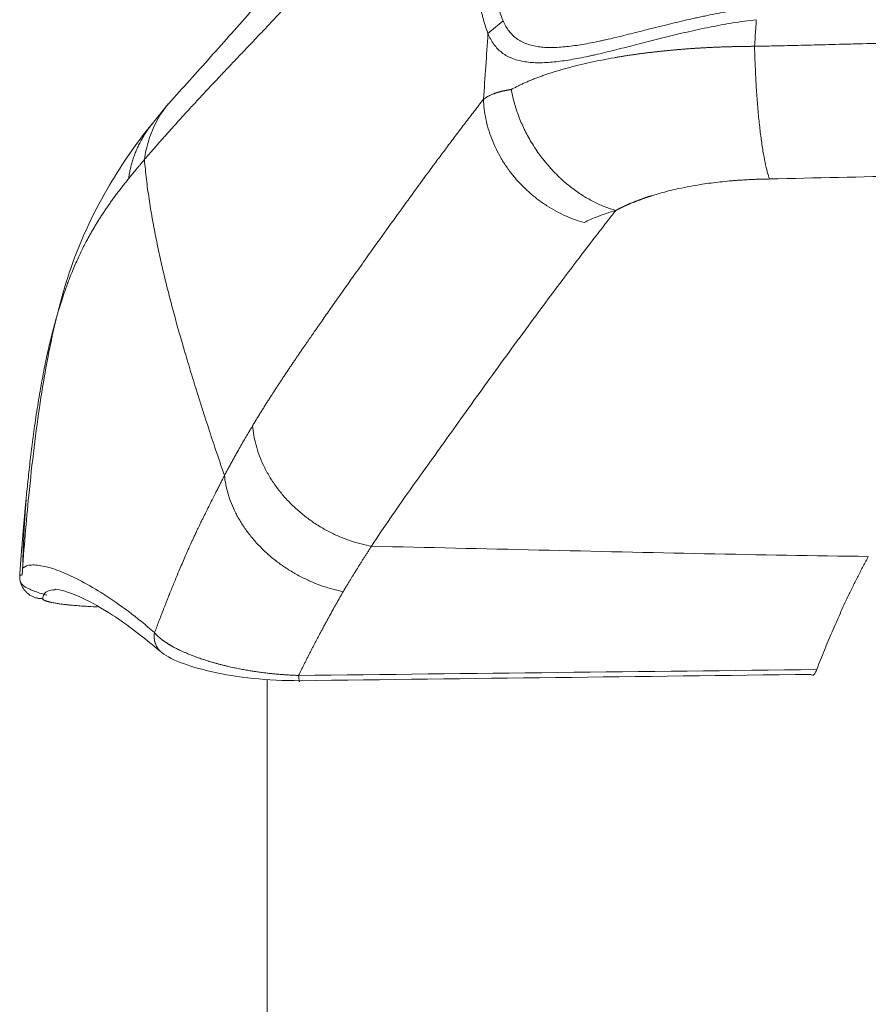
# Model space of a CAD drawing. Units: millimetres. Extents: x -3095 to 8515, y -2095 to 3444.
# Drawn here: x -781 to -754, y -1075 to -1044 of the extents above; entities that cross this region are included whole.
import ezdxf

# ---------------------------------------------------------------- set-up
doc = ezdxf.new("R2010")
doc.units = ezdxf.units.MM
doc.layers.add('1', color=7, linetype='Continuous', true_color=0xffffff)

msp = doc.modelspace()

# ---------------------------------------------------------------- linework, layer by layer
at = {"layer": '1', "color": 7, "linetype": 'Continuous', "lineweight": 18}
for p, q in [((-765.713, -1044.197), (-766.187, -1044.59)), ((-773.083, -1264.358), (-773.083, -1064.73))]:
    msp.add_line(p, q, dxfattribs=at)
for points, degree in [([(-765.128, -1033.873), (-770.759, -1040.83), (-776.229, -1046.859)], 2), ([(-776.163, -1046.779), (-776.732, -1047.491)], 1), ([(-780.596, -1059.092), (-780.695, -1060.361), (-780.71, -1061.388)], 2), ([(-772.061, -1064.769), (-766.743, -1064.703), (-761.425, -1064.638), (-756.108, -1064.572)], 3)]:
    msp.add_open_spline(points, degree=degree, dxfattribs=at)
at = {"layer": '1', "color": 7, "linetype": 'Continuous', "lineweight": 13}
for points, knots in [([(-776.907, -1048.52), (-776.886, -1048.495), (-776.841, -1048.442), (-776.771, -1048.361), (-776.696, -1048.275), (-776.616, -1048.183), (-776.532, -1048.087), (-776.443, -1047.985), (-776.348, -1047.878), (-776.249, -1047.766), (-776.144, -1047.649), (-776.035, -1047.527), (-775.92, -1047.4), (-775.8, -1047.268), (-775.675, -1047.131), (-775.545, -1046.988), (-775.409, -1046.841), (-775.268, -1046.689), (-775.122, -1046.531), (-774.97, -1046.368), (-774.812, -1046.201), (-774.618, -1045.994), (-774.388, -1045.751), (-774.125, -1045.473), (-773.864, -1045.198), (-773.604, -1044.925), (-773.346, -1044.654), (-773.091, -1044.385), (-772.837, -1044.117), (-772.585, -1043.852), (-772.335, -1043.588), (-771.992, -1043.224), (-771.55, -1042.753), (-771.005, -1042.169), (-770.451, -1041.568), (-769.888, -1040.949), (-769.399, -1040.404), (-768.991, -1039.944), (-768.676, -1039.585), (-768.38, -1039.246), (-768.104, -1038.927), (-767.848, -1038.629), (-767.612, -1038.352), (-767.395, -1038.096), (-767.198, -1037.861), (-767.02, -1037.649), (-766.861, -1037.458), (-766.722, -1037.29), (-766.602, -1037.144), (-766.5, -1037.02), (-766.439, -1036.946), (-766.412, -1036.912)], [0, 0, 0, 0, 0.006717, 0.013906, 0.021569, 0.029704, 0.038312, 0.047393, 0.056947, 0.066973, 0.077471, 0.088441, 0.099882, 0.111795, 0.124178, 0.137031, 0.150354, 0.164145, 0.178405, 0.193134, 0.208331, 0.223997, 0.249336, 0.274422, 0.299256, 0.323841, 0.348175, 0.372261, 0.396098, 0.419686, 0.443027, 0.466119, 0.515911, 0.566599, 0.618183, 0.670667, 0.72405, 0.755545, 0.785226, 0.813092, 0.839146, 0.863386, 0.885814, 0.90643, 0.925233, 0.942225, 0.957404, 0.970772, 0.982327, 0.99207, 1, 1, 1, 1]), ([(-766.187, -1044.59), (-766.209, -1044.931), (-766.232, -1045.273), (-766.28, -1045.957), (-766.304, -1046.299), (-766.329, -1046.641)], [0, 0, 0, 0, 0.5, 0.5, 1, 1, 1, 1]), ([(-757.868, -1044.988), (-757.883, -1044.988), (-757.914, -1044.988), (-757.961, -1044.988), (-758.008, -1044.989), (-758.055, -1044.989), (-758.102, -1044.99), (-758.149, -1044.991), (-758.197, -1044.991), (-758.245, -1044.992), (-758.292, -1044.993), (-758.341, -1044.994), (-758.389, -1044.995), (-758.437, -1044.996), (-758.486, -1044.997), (-758.534, -1044.998), (-758.583, -1044.999), (-758.632, -1045), (-758.682, -1045.002), (-758.731, -1045.003), (-758.781, -1045.005), (-758.83, -1045.007), (-758.88, -1045.008), (-758.93, -1045.01), (-758.98, -1045.012), (-759.03, -1045.014), (-759.081, -1045.016), (-759.131, -1045.018), (-759.182, -1045.021), (-759.233, -1045.023), (-759.284, -1045.025), (-759.335, -1045.028), (-759.386, -1045.031), (-759.438, -1045.033), (-759.489, -1045.036), (-759.541, -1045.039), (-759.592, -1045.042), (-759.644, -1045.046), (-759.696, -1045.049), (-759.748, -1045.052), (-759.8, -1045.056), (-759.852, -1045.059), (-759.905, -1045.063), (-759.957, -1045.067), (-760.009, -1045.071), (-760.062, -1045.075), (-760.114, -1045.079), (-760.167, -1045.083), (-760.22, -1045.088), (-760.273, -1045.092), (-760.326, -1045.097), (-760.379, -1045.102), (-760.432, -1045.106), (-760.485, -1045.111), (-760.538, -1045.116), (-760.591, -1045.122), (-760.644, -1045.127), (-760.697, -1045.132), (-760.751, -1045.138), (-760.804, -1045.143), (-760.857, -1045.149), (-760.911, -1045.155), (-760.964, -1045.161), (-761.018, -1045.167), (-761.071, -1045.173), (-761.125, -1045.179), (-761.178, -1045.186), (-761.232, -1045.192), (-761.285, -1045.199), (-761.339, -1045.206), (-761.392, -1045.213), (-761.445, -1045.22), (-761.499, -1045.227), (-761.552, -1045.234), (-761.606, -1045.242), (-761.659, -1045.249), (-761.712, -1045.257), (-761.766, -1045.265), (-761.819, -1045.273), (-761.872, -1045.281), (-761.925, -1045.29), (-761.978, -1045.298), (-762.031, -1045.307), (-762.084, -1045.316), (-762.137, -1045.324), (-762.19, -1045.333), (-762.357, -1045.362), (-762.634, -1045.414), (-763.009, -1045.492), (-763.372, -1045.576), (-763.719, -1045.666), (-763.965, -1045.736), (-764.118, -1045.783), (-764.185, -1045.804), (-764.252, -1045.825), (-764.318, -1045.847), (-764.383, -1045.869), (-764.447, -1045.891), (-764.511, -1045.914), (-764.573, -1045.937), (-764.635, -1045.96), (-764.696, -1045.983), (-764.756, -1046.007), (-764.815, -1046.03), (-764.873, -1046.054), (-764.931, -1046.078), (-764.987, -1046.103), (-765.043, -1046.128), (-765.098, -1046.152), (-765.152, -1046.177), (-765.205, -1046.203), (-765.257, -1046.228), (-765.308, -1046.254), (-765.359, -1046.28), (-765.408, -1046.306), (-765.441, -1046.323), (-765.457, -1046.332)], [0, 0, 0, 0, 0.004873, 0.009767, 0.014684, 0.019622, 0.024583, 0.029565, 0.03457, 0.039597, 0.044646, 0.049718, 0.054812, 0.059928, 0.065067, 0.070229, 0.075413, 0.080619, 0.085849, 0.091101, 0.096376, 0.101674, 0.106995, 0.112339, 0.117706, 0.123095, 0.128507, 0.133942, 0.139399, 0.144879, 0.150381, 0.155906, 0.161452, 0.167021, 0.172612, 0.178225, 0.183859, 0.189515, 0.195193, 0.200892, 0.206613, 0.212354, 0.218118, 0.223902, 0.229709, 0.235536, 0.241385, 0.247255, 0.253147, 0.25906, 0.264995, 0.27095, 0.276928, 0.282926, 0.288946, 0.294987, 0.301049, 0.307133, 0.313238, 0.319363, 0.32551, 0.331678, 0.337866, 0.344076, 0.350306, 0.356556, 0.362828, 0.369119, 0.375432, 0.381764, 0.388117, 0.39449, 0.400883, 0.407297, 0.41373, 0.420184, 0.426657, 0.433151, 0.439665, 0.446198, 0.452752, 0.459326, 0.465919, 0.472533, 0.479166, 0.485818, 0.492491, 0.542512, 0.592706, 0.64307, 0.693606, 0.744313, 0.755082, 0.765841, 0.77659, 0.787328, 0.798056, 0.808774, 0.819481, 0.830178, 0.840865, 0.851542, 0.862208, 0.872864, 0.88351, 0.894145, 0.90477, 0.915385, 0.92599, 0.936586, 0.947173, 0.957753, 0.968325, 0.97889, 0.989448, 1, 1, 1, 1]), ([(-751.365, -1044.861), (-751.413, -1044.861), (-751.512, -1044.861), (-751.662, -1044.862), (-751.815, -1044.862), (-751.972, -1044.864), (-752.133, -1044.865), (-752.297, -1044.867), (-752.465, -1044.869), (-752.637, -1044.871), (-752.813, -1044.874), (-753.155, -1044.879), (-753.757, -1044.891), (-754.467, -1044.907), (-755.1, -1044.922), (-755.539, -1044.934), (-755.913, -1044.943), (-756.257, -1044.952), (-756.591, -1044.96), (-756.93, -1044.968), (-757.256, -1044.975), (-757.566, -1044.982), (-757.769, -1044.986), (-757.868, -1044.988)], [0, 0, 0, 0, 0.022448, 0.045464, 0.069048, 0.093199, 0.117918, 0.143205, 0.16906, 0.195482, 0.222472, 0.25003, 0.353555, 0.500038, 0.577714, 0.645271, 0.702711, 0.750033, 0.804418, 0.856606, 0.9066, 0.954397, 1, 1, 1, 1]), ([(-757.868, -1044.988), (-757.865, -1045.122), (-757.861, -1045.258), (-757.852, -1045.532), (-757.846, -1045.671), (-757.84, -1045.809)], [0, 0, 0, 0, 0.5, 0.5, 1, 1, 1, 1]), ([(-765.457, -1046.332), (-765.465, -1046.333), (-765.48, -1046.336), (-765.503, -1046.34), (-765.525, -1046.343), (-765.548, -1046.347), (-765.57, -1046.351), (-765.591, -1046.355), (-765.612, -1046.359), (-765.633, -1046.363), (-765.654, -1046.367), (-765.675, -1046.371), (-765.695, -1046.376), (-765.714, -1046.38), (-765.734, -1046.385), (-765.753, -1046.389), (-765.772, -1046.394), (-765.791, -1046.399), (-765.81, -1046.403), (-765.828, -1046.408), (-765.846, -1046.413), (-765.864, -1046.418), (-765.881, -1046.424), (-765.899, -1046.429), (-765.916, -1046.434), (-765.933, -1046.44), (-765.949, -1046.445), (-765.965, -1046.451), (-765.982, -1046.456), (-765.997, -1046.462), (-766.021, -1046.471), (-766.051, -1046.482), (-766.087, -1046.498), (-766.121, -1046.514), (-766.155, -1046.531), (-766.187, -1046.548), (-766.218, -1046.566), (-766.248, -1046.584), (-766.276, -1046.603), (-766.303, -1046.622), (-766.321, -1046.635), (-766.329, -1046.641)], [0, 0, 0, 0, 0.021029, 0.041948, 0.062759, 0.083463, 0.104063, 0.124562, 0.14496, 0.16526, 0.185465, 0.205576, 0.225596, 0.245526, 0.265369, 0.285126, 0.304801, 0.324395, 0.343909, 0.363348, 0.382711, 0.401999, 0.421209, 0.44034, 0.459388, 0.478351, 0.497228, 0.516017, 0.534716, 0.553324, 0.571839, 0.617021, 0.661699, 0.705862, 0.749503, 0.792616, 0.835191, 0.877222, 0.918703, 0.959629, 1, 1, 1, 1]), ([(-776.907, -1048.52), (-776.894, -1048.419), (-776.876, -1048.317), (-776.831, -1048.113), (-776.804, -1048.011), (-776.74, -1047.808), (-776.702, -1047.706), (-776.618, -1047.507), (-776.571, -1047.408), (-776.466, -1047.214), (-776.409, -1047.119), (-776.29, -1046.942), (-776.229, -1046.86), (-776.164, -1046.781)], [0, 0, 0, 0, 0.169219, 0.169219, 0.338438, 0.338438, 0.507657, 0.507657, 0.676877, 0.676877, 0.846096, 0.846096, 1, 1, 1, 1]), ([(-773.533, -1056.818), (-773.522, -1056.8), (-773.5, -1056.764), (-773.468, -1056.71), (-773.435, -1056.656), (-773.402, -1056.602), (-773.369, -1056.548), (-773.336, -1056.495), (-773.303, -1056.441), (-773.27, -1056.388), (-773.237, -1056.335), (-773.204, -1056.282), (-773.17, -1056.229), (-773.137, -1056.177), (-773.104, -1056.124), (-773.071, -1056.072), (-773.037, -1056.019), (-773.004, -1055.967), (-772.97, -1055.915), (-772.937, -1055.863), (-772.904, -1055.811), (-772.87, -1055.759), (-772.837, -1055.708), (-772.803, -1055.656), (-772.77, -1055.605), (-772.736, -1055.554), (-772.702, -1055.503), (-772.669, -1055.451), (-772.635, -1055.401), (-772.602, -1055.35), (-772.568, -1055.299), (-772.535, -1055.248), (-772.501, -1055.198), (-772.467, -1055.148), (-772.434, -1055.097), (-772.4, -1055.047), (-772.367, -1054.997), (-772.333, -1054.947), (-772.299, -1054.898), (-772.266, -1054.848), (-772.232, -1054.798), (-772.199, -1054.749), (-772.165, -1054.699), (-772.132, -1054.65), (-772.098, -1054.601), (-772.065, -1054.552), (-772.031, -1054.503), (-771.998, -1054.454), (-771.964, -1054.405), (-771.931, -1054.357), (-771.897, -1054.308), (-771.864, -1054.26), (-771.768, -1054.121), (-771.601, -1053.881), (-771.357, -1053.532), (-771.09, -1053.152), (-770.8, -1052.741), (-770.487, -1052.299), (-770.151, -1051.827), (-769.72, -1051.223), (-769.228, -1050.535), (-768.704, -1049.811), (-768.252, -1049.19), (-767.93, -1048.753), (-767.715, -1048.463), (-767.582, -1048.286), (-767.448, -1048.107), (-767.312, -1047.926), (-767.175, -1047.745), (-767.037, -1047.563), (-766.898, -1047.38), (-766.757, -1047.196), (-766.615, -1047.012), (-766.473, -1046.826), (-766.377, -1046.703), (-766.329, -1046.641)], [0, 0, 0, 0, 0.004378, 0.008762, 0.01315, 0.017544, 0.021944, 0.026349, 0.030761, 0.035179, 0.039603, 0.044032, 0.048467, 0.052907, 0.057353, 0.061803, 0.066258, 0.070718, 0.075183, 0.079652, 0.084125, 0.088602, 0.093083, 0.097568, 0.102056, 0.106548, 0.111042, 0.11554, 0.120041, 0.124544, 0.12905, 0.133558, 0.138069, 0.142582, 0.147096, 0.151613, 0.15613, 0.16065, 0.165171, 0.169692, 0.174215, 0.178739, 0.183263, 0.187788, 0.192314, 0.196839, 0.201365, 0.20589, 0.210414, 0.214938, 0.21946, 0.223981, 0.228501, 0.25857, 0.29186, 0.328439, 0.368365, 0.411673, 0.458366, 0.508409, 0.591963, 0.666042, 0.730215, 0.784325, 0.802968, 0.821834, 0.840915, 0.860201, 0.879681, 0.899345, 0.919181, 0.939178, 0.959322, 0.9796, 1, 1, 1, 1]), ([(-766.329, -1046.641), (-766.321, -1046.839), (-766.297, -1047.043), (-766.233, -1047.353), (-766.207, -1047.457), (-766.146, -1047.664), (-766.111, -1047.768), (-766.031, -1047.975), (-765.986, -1048.078), (-765.888, -1048.282), (-765.834, -1048.382), (-765.718, -1048.58), (-765.655, -1048.677), (-765.522, -1048.866), (-765.452, -1048.959), (-765.304, -1049.138), (-765.226, -1049.224), (-765.064, -1049.391), (-764.98, -1049.471), (-764.807, -1049.624), (-764.718, -1049.696), (-764.536, -1049.834), (-764.443, -1049.898), (-764.254, -1050.019), (-764.158, -1050.076), (-763.964, -1050.18), (-763.867, -1050.228), (-763.574, -1050.359), (-763.378, -1050.43), (-763.185, -1050.485)], [0, 0, 0, 0, 0.125, 0.125, 0.1875, 0.1875, 0.25, 0.25, 0.3125, 0.3125, 0.375, 0.375, 0.4375, 0.4375, 0.5, 0.5, 0.5625, 0.5625, 0.625, 0.625, 0.6875, 0.6875, 0.75, 0.75, 0.8125, 0.8125, 0.875, 0.875, 1, 1, 1, 1]), ([(-776.907, -1048.52), (-776.913, -1048.527), (-776.926, -1048.543), (-776.945, -1048.566), (-776.965, -1048.59), (-776.986, -1048.615), (-777.008, -1048.641), (-777.031, -1048.668), (-777.054, -1048.696), (-777.079, -1048.725), (-777.104, -1048.755), (-777.13, -1048.786), (-777.162, -1048.823), (-777.198, -1048.866), (-777.239, -1048.915), (-777.277, -1048.96), (-777.311, -1049.001), (-777.341, -1049.039), (-777.372, -1049.077), (-777.392, -1049.103), (-777.402, -1049.116)], [0, 0, 0, 0, 0.036068, 0.073983, 0.113755, 0.155394, 0.198908, 0.244308, 0.2916, 0.340795, 0.391901, 0.444927, 0.499882, 0.582963, 0.666305, 0.7499, 0.812334, 0.874831, 0.937388, 1, 1, 1, 1]), ([(-774.412, -1058.372), (-774.571, -1057.905), (-774.727, -1057.442), (-775.026, -1056.531), (-775.17, -1056.083), (-775.373, -1055.429), (-775.472, -1055.107), (-775.567, -1054.792), (-775.628, -1054.584), (-775.659, -1054.482), (-775.808, -1053.971), (-775.946, -1053.48), (-776.072, -1053.004), (-776.121, -1052.814), (-776.145, -1052.72), (-776.216, -1052.439), (-776.262, -1052.253), (-776.35, -1051.881), (-776.393, -1051.694), (-776.455, -1051.411), (-776.475, -1051.316), (-776.515, -1051.125), (-776.535, -1051.029), (-776.593, -1050.738), (-776.63, -1050.542), (-776.7, -1050.145), (-776.733, -1049.944), (-776.794, -1049.54), (-776.822, -1049.336), (-776.87, -1048.928), (-776.891, -1048.724), (-776.907, -1048.52)], [0, 0, 0, 0, 0.125, 0.125, 0.25, 0.25, 0.3125, 0.34375, 0.34375, 0.375, 0.375, 0.5, 0.53125, 0.53125, 0.5625, 0.5625, 0.625, 0.625, 0.6875, 0.6875, 0.71875, 0.71875, 0.75, 0.75, 0.8125, 0.8125, 0.875, 0.875, 0.9375, 0.9375, 1, 1, 1, 1]), ([(-780.599, -1059.084), (-780.598, -1059.072), (-780.595, -1059.044), (-780.583, -1058.92), (-780.561, -1058.71), (-780.53, -1058.414), (-780.497, -1058.11), (-780.46, -1057.798), (-780.421, -1057.479), (-780.379, -1057.155), (-780.333, -1056.815), (-780.281, -1056.463), (-780.225, -1056.101), (-780.165, -1055.739), (-780.1, -1055.38), (-780.037, -1055.053), (-779.977, -1054.758), (-779.92, -1054.496), (-779.861, -1054.242), (-779.801, -1053.995), (-779.739, -1053.754), (-779.687, -1053.563), (-779.645, -1053.416), (-779.614, -1053.308), (-779.579, -1053.192), (-779.541, -1053.07), (-779.5, -1052.942), (-779.456, -1052.808), (-779.409, -1052.668), (-779.357, -1052.524), (-779.303, -1052.374), (-779.235, -1052.197), (-779.156, -1052), (-779.067, -1051.791), (-778.979, -1051.594), (-778.892, -1051.409), (-778.806, -1051.236), (-778.728, -1051.085), (-778.656, -1050.952), (-778.59, -1050.832), (-778.522, -1050.714), (-778.453, -1050.596), (-778.381, -1050.479), (-778.309, -1050.363), (-778.234, -1050.248), (-778.158, -1050.133), (-778.081, -1050.019), (-778.002, -1049.905), (-777.921, -1049.792), (-777.839, -1049.679), (-777.755, -1049.567), (-777.669, -1049.454), (-777.582, -1049.341), (-777.493, -1049.229), (-777.433, -1049.154), (-777.403, -1049.116)], [0, 0, 0, 0, 0.002168, 0.00506, 0.022269, 0.040234, 0.058949, 0.078404, 0.098593, 0.119508, 0.141153, 0.165513, 0.190524, 0.216205, 0.242588, 0.269707, 0.290822, 0.312001, 0.333251, 0.354577, 0.375981, 0.397463, 0.406966, 0.417327, 0.428551, 0.440643, 0.453608, 0.467449, 0.482174, 0.497785, 0.514289, 0.531691, 0.557839, 0.58326, 0.607937, 0.631856, 0.655002, 0.677362, 0.694385, 0.711655, 0.729172, 0.746936, 0.764946, 0.783201, 0.8017, 0.820441, 0.839423, 0.858645, 0.878108, 0.897812, 0.917759, 0.93795, 0.958386, 0.979069, 1, 1, 1, 1]), ([(-762.198, -1050.105), (-762.19, -1050.1), (-762.174, -1050.092), (-762.149, -1050.079), (-762.124, -1050.066), (-762.099, -1050.053), (-762.074, -1050.041), (-762.049, -1050.028), (-762.023, -1050.016), (-761.997, -1050.003), (-761.971, -1049.991), (-761.945, -1049.978), (-761.919, -1049.966), (-761.892, -1049.954), (-761.865, -1049.942), (-761.838, -1049.93), (-761.811, -1049.918), (-761.784, -1049.906), (-761.756, -1049.894), (-761.728, -1049.883), (-761.701, -1049.871), (-761.672, -1049.86), (-761.644, -1049.848), (-761.616, -1049.837), (-761.587, -1049.826), (-761.558, -1049.814), (-761.529, -1049.803), (-761.5, -1049.792), (-761.471, -1049.781), (-761.441, -1049.77), (-761.412, -1049.76), (-761.382, -1049.749), (-761.352, -1049.738), (-761.322, -1049.728), (-761.291, -1049.717), (-761.261, -1049.707), (-761.23, -1049.696), (-761.199, -1049.686), (-761.168, -1049.676), (-761.137, -1049.666), (-761.106, -1049.656), (-761.063, -1049.643), (-760.988, -1049.62), (-760.859, -1049.581), (-760.663, -1049.527), (-760.393, -1049.459), (-760.068, -1049.389), (-759.649, -1049.311), (-759.156, -1049.238), (-758.736, -1049.194), (-758.46, -1049.171), (-758.325, -1049.161), (-758.168, -1049.151), (-758.009, -1049.142), (-757.863, -1049.136), (-757.742, -1049.132), (-757.635, -1049.129), (-757.544, -1049.127), (-757.469, -1049.126), (-757.423, -1049.125), (-757.403, -1049.125)], [0, 0, 0, 0, 0.007478, 0.014952, 0.022422, 0.029888, 0.03735, 0.044808, 0.052262, 0.059712, 0.067157, 0.074598, 0.082035, 0.089468, 0.096896, 0.10432, 0.11174, 0.119155, 0.126566, 0.133973, 0.141374, 0.148772, 0.156165, 0.163553, 0.170937, 0.178316, 0.18569, 0.19306, 0.200425, 0.207786, 0.215141, 0.222492, 0.229838, 0.23718, 0.244516, 0.251848, 0.259174, 0.266496, 0.273813, 0.281125, 0.288432, 0.295734, 0.310883, 0.34018, 0.383505, 0.440674, 0.513869, 0.58339, 0.689045, 0.793585, 0.813419, 0.837321, 0.865266, 0.897229, 0.921022, 0.942133, 0.960576, 0.976363, 0.989502, 1, 1, 1, 1]), ([(-769.823, -1060.576), (-769.626, -1060.274), (-769.251, -1059.716), (-768.704, -1058.936), (-768.171, -1058.191), (-767.613, -1057.416), (-767.012, -1056.573), (-766.367, -1055.677), (-765.697, -1054.751), (-765.03, -1053.841), (-764.398, -1052.987), (-763.82, -1052.214), (-763.302, -1051.531), (-762.844, -1050.935), (-762.484, -1050.47), (-762.275, -1050.202), (-762.198, -1050.105)], [0, 0, 0, 0, 0.073511, 0.139515, 0.204613, 0.275571, 0.353902, 0.438983, 0.529477, 0.62045, 0.70598, 0.784047, 0.854138, 0.915593, 0.969087, 1, 1, 1, 1]), ([(-763.185, -1050.485), (-763.124, -1050.45), (-762.99, -1050.383), (-762.68, -1050.258), (-762.402, -1050.168), (-762.198, -1050.105)], [0, 0, 0, 0, 0.25, 0.5, 1, 1, 1, 1]), ([(-774.412, -1058.372), (-774.403, -1058.355), (-774.384, -1058.319), (-774.355, -1058.266), (-774.326, -1058.212), (-774.297, -1058.158), (-774.267, -1058.102), (-774.237, -1058.047), (-774.206, -1057.99), (-774.174, -1057.933), (-774.143, -1057.875), (-774.11, -1057.817), (-774.077, -1057.758), (-774.044, -1057.698), (-774.01, -1057.638), (-773.953, -1057.536), (-773.87, -1057.39), (-773.768, -1057.216), (-773.679, -1057.064), (-773.611, -1056.949), (-773.565, -1056.872), (-773.541, -1056.832), (-773.533, -1056.818)], [0, 0, 0, 0, 0.032111, 0.064739, 0.097885, 0.131553, 0.165748, 0.200473, 0.235732, 0.271529, 0.307867, 0.344752, 0.382187, 0.420178, 0.458728, 0.497843, 0.615974, 0.74241, 0.842839, 0.919532, 0.972033, 1, 1, 1, 1]), ([(-773.533, -1056.818), (-773.525, -1056.916), (-773.512, -1057.015), (-773.477, -1057.217), (-773.454, -1057.32), (-773.398, -1057.526), (-773.365, -1057.631), (-773.288, -1057.84), (-773.244, -1057.945), (-773.144, -1058.154), (-773.089, -1058.259), (-772.969, -1058.465), (-772.903, -1058.567), (-772.762, -1058.767), (-772.686, -1058.865), (-772.525, -1059.056), (-772.44, -1059.149), (-772.262, -1059.328), (-772.169, -1059.415), (-771.977, -1059.58), (-771.877, -1059.659), (-771.673, -1059.808), (-771.568, -1059.878), (-771.355, -1060.01), (-771.246, -1060.071), (-771.027, -1060.184), (-770.917, -1060.235), (-770.696, -1060.329), (-770.585, -1060.371), (-770.364, -1060.445), (-770.254, -1060.478), (-770.037, -1060.534), (-769.929, -1060.557), (-769.823, -1060.576)], [0, 0, 0, 0, 0.0625, 0.0625, 0.125, 0.125, 0.1875, 0.1875, 0.25, 0.25, 0.3125, 0.3125, 0.375, 0.375, 0.4375, 0.4375, 0.5, 0.5, 0.5625, 0.5625, 0.625, 0.625, 0.6875, 0.6875, 0.75, 0.75, 0.8125, 0.8125, 0.875, 0.875, 0.9375, 0.9375, 1, 1, 1, 1]), ([(-774.412, -1058.372), (-774.42, -1058.389), (-774.437, -1058.423), (-774.463, -1058.474), (-774.489, -1058.526), (-774.516, -1058.58), (-774.543, -1058.635), (-774.572, -1058.69), (-774.6, -1058.747), (-774.63, -1058.805), (-774.66, -1058.864), (-774.707, -1058.958), (-774.777, -1059.096), (-774.874, -1059.287), (-774.96, -1059.457), (-775.029, -1059.596), (-775.077, -1059.694), (-775.121, -1059.782), (-775.16, -1059.862), (-775.195, -1059.934), (-775.231, -1060.009), (-775.275, -1060.101), (-775.324, -1060.206), (-775.377, -1060.319), (-775.425, -1060.423), (-775.468, -1060.518), (-775.506, -1060.603), (-775.558, -1060.717), (-775.626, -1060.871), (-775.713, -1061.072), (-775.811, -1061.301), (-775.927, -1061.578), (-776.035, -1061.843), (-776.125, -1062.069), (-776.186, -1062.222), (-776.238, -1062.353), (-776.28, -1062.461), (-776.33, -1062.59), (-776.391, -1062.745), (-776.462, -1062.93), (-776.529, -1063.103), (-776.573, -1063.216), (-776.593, -1063.269)], [0, 0, 0, 0, 0.011144, 0.022571, 0.034282, 0.046276, 0.058556, 0.071119, 0.083968, 0.097101, 0.110518, 0.124219, 0.160816, 0.204121, 0.254175, 0.275888, 0.297602, 0.319319, 0.334609, 0.35041, 0.366729, 0.383571, 0.409898, 0.434045, 0.455989, 0.475756, 0.493365, 0.508828, 0.546792, 0.58734, 0.63047, 0.683349, 0.749649, 0.782525, 0.811076, 0.835294, 0.855172, 0.870706, 0.906394, 0.939833, 0.971032, 1, 1, 1, 1]), ([(-774.412, -1058.372), (-774.402, -1058.465), (-774.388, -1058.559), (-774.35, -1058.75), (-774.325, -1058.847), (-774.267, -1059.044), (-774.232, -1059.143), (-774.153, -1059.341), (-774.108, -1059.441), (-774.008, -1059.64), (-773.952, -1059.739), (-773.83, -1059.935), (-773.765, -1060.032), (-773.623, -1060.223), (-773.547, -1060.317), (-773.387, -1060.5), (-773.302, -1060.589), (-773.125, -1060.761), (-773.033, -1060.844), (-772.842, -1061.004), (-772.743, -1061.08), (-772.54, -1061.225), (-772.436, -1061.293), (-772.224, -1061.421), (-772.117, -1061.481), (-771.9, -1061.592), (-771.79, -1061.644), (-771.57, -1061.737), (-771.46, -1061.779), (-771.241, -1061.854), (-771.132, -1061.888), (-770.916, -1061.945), (-770.809, -1061.97), (-770.703, -1061.991)], [0, 0, 0, 0, 0.0625, 0.0625, 0.125, 0.125, 0.1875, 0.1875, 0.25, 0.25, 0.3125, 0.3125, 0.375, 0.375, 0.4375, 0.4375, 0.5, 0.5, 0.5625, 0.5625, 0.625, 0.625, 0.6875, 0.6875, 0.75, 0.75, 0.8125, 0.8125, 0.875, 0.875, 0.9375, 0.9375, 1, 1, 1, 1]), ([(-770.703, -1061.991), (-770.692, -1061.972), (-770.671, -1061.936), (-770.64, -1061.883), (-770.609, -1061.831), (-770.579, -1061.782), (-770.551, -1061.734), (-770.523, -1061.688), (-770.496, -1061.644), (-770.47, -1061.601), (-770.445, -1061.56), (-770.421, -1061.521), (-770.398, -1061.484), (-770.376, -1061.448), (-770.355, -1061.414), (-770.335, -1061.382), (-770.316, -1061.351), (-770.298, -1061.322), (-770.281, -1061.294), (-770.251, -1061.247), (-770.209, -1061.18), (-770.153, -1061.092), (-770.098, -1061.005), (-770.043, -1060.918), (-769.988, -1060.832), (-769.933, -1060.747), (-769.878, -1060.661), (-769.842, -1060.605), (-769.823, -1060.576)], [0, 0, 0, 0, 0.037019, 0.072933, 0.107737, 0.141431, 0.174013, 0.205481, 0.235835, 0.26508, 0.293225, 0.320277, 0.346239, 0.371117, 0.394912, 0.417626, 0.43926, 0.45981, 0.479272, 0.497642, 0.560248, 0.622931, 0.685656, 0.748392, 0.811104, 0.873818, 0.936715, 1, 1, 1, 1]), ([(-780.082, -1062.211), (-780.079, -1062.157), (-780.048, -1062.055), (-779.924, -1061.958), (-779.783, -1061.933), (-779.705, -1061.931)], [0, 0, 0, 0, 0.296769, 0.663439, 1, 1, 1, 1]), ([(-772.097, -1064.604), (-772.089, -1064.589), (-772.074, -1064.557), (-772.05, -1064.509), (-772.026, -1064.462), (-772.003, -1064.415), (-771.979, -1064.368), (-771.955, -1064.32), (-771.931, -1064.273), (-771.908, -1064.226), (-771.884, -1064.179), (-771.86, -1064.132), (-771.837, -1064.085), (-771.813, -1064.037), (-771.789, -1063.99), (-771.766, -1063.943), (-771.742, -1063.896), (-771.718, -1063.85), (-771.694, -1063.803), (-771.67, -1063.757), (-771.647, -1063.711), (-771.623, -1063.665), (-771.599, -1063.619), (-771.575, -1063.574), (-771.551, -1063.528), (-771.527, -1063.483), (-771.503, -1063.438), (-771.479, -1063.392), (-771.454, -1063.347), (-771.43, -1063.302), (-771.395, -1063.235), (-771.348, -1063.147), (-771.29, -1063.038), (-771.231, -1062.931), (-771.173, -1062.823), (-771.114, -1062.717), (-771.056, -1062.611), (-770.997, -1062.506), (-770.938, -1062.401), (-770.88, -1062.297), (-770.821, -1062.194), (-770.762, -1062.092), (-770.723, -1062.025), (-770.703, -1061.991)], [0, 0, 0, 0, 0.016693, 0.033424, 0.050191, 0.066996, 0.08384, 0.100721, 0.117641, 0.1346, 0.151598, 0.168637, 0.185716, 0.202836, 0.219994, 0.23718, 0.254379, 0.27158, 0.288768, 0.305931, 0.323058, 0.340152, 0.35723, 0.374306, 0.391395, 0.408513, 0.425674, 0.442885, 0.460139, 0.477427, 0.49474, 0.536754, 0.57877, 0.620798, 0.662869, 0.704995, 0.747152, 0.789309, 0.831448, 0.873577, 0.915708, 0.957851, 1, 1, 1, 1]), ([(-776.593, -1063.269), (-776.591, -1063.273), (-776.585, -1063.28), (-776.577, -1063.29), (-776.568, -1063.3), (-776.559, -1063.31), (-776.55, -1063.32), (-776.54, -1063.331), (-776.53, -1063.341), (-776.52, -1063.352), (-776.509, -1063.362), (-776.498, -1063.373), (-776.487, -1063.383), (-776.475, -1063.394), (-776.463, -1063.405), (-776.451, -1063.416), (-776.438, -1063.427), (-776.425, -1063.438), (-776.411, -1063.449), (-776.398, -1063.46), (-776.383, -1063.472), (-776.369, -1063.483), (-776.354, -1063.494), (-776.339, -1063.506), (-776.323, -1063.517), (-776.307, -1063.529), (-776.291, -1063.54), (-776.274, -1063.552), (-776.257, -1063.564), (-776.239, -1063.576), (-776.221, -1063.587), (-776.203, -1063.599), (-776.184, -1063.611), (-776.165, -1063.623), (-776.145, -1063.635), (-776.125, -1063.647), (-776.105, -1063.66), (-776.084, -1063.672), (-776.062, -1063.684), (-776.041, -1063.696), (-776.018, -1063.708), (-775.99, -1063.724), (-775.953, -1063.743), (-775.904, -1063.768), (-775.845, -1063.797), (-775.777, -1063.829), (-775.697, -1063.866), (-775.605, -1063.906), (-775.501, -1063.949), (-775.383, -1063.996), (-775.251, -1064.045), (-775.103, -1064.097), (-774.965, -1064.141), (-774.842, -1064.179), (-774.742, -1064.208), (-774.643, -1064.236), (-774.545, -1064.262), (-774.448, -1064.287), (-774.352, -1064.31), (-774.259, -1064.332), (-774.166, -1064.353), (-774.076, -1064.372), (-773.988, -1064.39), (-773.902, -1064.407), (-773.818, -1064.422), (-773.737, -1064.437), (-773.658, -1064.45), (-773.582, -1064.463), (-773.509, -1064.474), (-773.437, -1064.485), (-773.365, -1064.496), (-773.293, -1064.505), (-773.222, -1064.515), (-773.152, -1064.524), (-773.081, -1064.532), (-773.012, -1064.54), (-772.942, -1064.547), (-772.874, -1064.554), (-772.806, -1064.561), (-772.738, -1064.567), (-772.671, -1064.572), (-772.605, -1064.578), (-772.539, -1064.582), (-772.474, -1064.587), (-772.409, -1064.591), (-772.345, -1064.594), (-772.282, -1064.597), (-772.22, -1064.6), (-772.159, -1064.602), (-772.118, -1064.604), (-772.097, -1064.604)], [0, 0, 0, 0, 0.00541, 0.010859, 0.016347, 0.021875, 0.027442, 0.033049, 0.038695, 0.044381, 0.050105, 0.055869, 0.061672, 0.067515, 0.073397, 0.079317, 0.085277, 0.091276, 0.097314, 0.103391, 0.109507, 0.115661, 0.121854, 0.128086, 0.134356, 0.140665, 0.147012, 0.153397, 0.159821, 0.166282, 0.172782, 0.179319, 0.185893, 0.192506, 0.199156, 0.205843, 0.212567, 0.219328, 0.226126, 0.232961, 0.239832, 0.246739, 0.258846, 0.273219, 0.289864, 0.308788, 0.329996, 0.353489, 0.379268, 0.407326, 0.437653, 0.470231, 0.505032, 0.525778, 0.545978, 0.565628, 0.584728, 0.603276, 0.62127, 0.638712, 0.655601, 0.671938, 0.687725, 0.702963, 0.717654, 0.731801, 0.745406, 0.758472, 0.770786, 0.782973, 0.795033, 0.806965, 0.81877, 0.830447, 0.841997, 0.853418, 0.864712, 0.875878, 0.886916, 0.897827, 0.90861, 0.919267, 0.929797, 0.9402, 0.950478, 0.960631, 0.970659, 0.980562, 0.990342, 1, 1, 1, 1])]:
    msp.add_open_spline(points, degree=3, knots=knots, dxfattribs=at)
at = {"layer": '1', "color": 7, "linetype": 'Continuous', "lineweight": 18}
for points, knots in [([(-766.702, -1039.521), (-766.714, -1039.776), (-766.722, -1040.03), (-766.726, -1040.407), (-766.727, -1040.533), (-766.726, -1040.72), (-766.725, -1040.783), (-766.723, -1040.907), (-766.722, -1040.969), (-766.715, -1041.277), (-766.705, -1041.516), (-766.676, -1041.983), (-766.658, -1042.21), (-766.629, -1042.487), (-766.624, -1042.541), (-766.614, -1042.623), (-766.611, -1042.65), (-766.605, -1042.704), (-766.588, -1042.838), (-766.571, -1042.968), (-766.525, -1043.27), (-766.491, -1043.461), (-766.435, -1043.732), (-766.415, -1043.82), (-766.384, -1043.947), (-766.374, -1043.989), (-766.352, -1044.071), (-766.341, -1044.112), (-766.286, -1044.311), (-766.238, -1044.457), (-766.187, -1044.59)], [0, 0, 0, 0, 0.125, 0.125, 0.1875, 0.1875, 0.21875, 0.21875, 0.25, 0.25, 0.375, 0.375, 0.5, 0.5, 0.53125, 0.53125, 0.546875, 0.546875, 0.5625, 0.625, 0.625, 0.75, 0.75, 0.8125, 0.8125, 0.84375, 0.84375, 0.875, 0.875, 1, 1, 1, 1]), ([(-765.713, -1044.197), (-765.764, -1044.076), (-765.812, -1043.942), (-765.879, -1043.725), (-765.901, -1043.65), (-765.932, -1043.533), (-765.942, -1043.493), (-765.961, -1043.412), (-765.971, -1043.371), (-766.018, -1043.161), (-766.051, -1042.985), (-766.111, -1042.615), (-766.137, -1042.421), (-766.171, -1042.118), (-766.182, -1042.015), (-766.193, -1041.883), (-766.196, -1041.856), (-766.2, -1041.803), (-766.207, -1041.723), (-766.212, -1041.643), (-766.231, -1041.373), (-766.241, -1041.153), (-766.253, -1040.706), (-766.255, -1040.478), (-766.251, -1040.188), (-766.25, -1040.129), (-766.247, -1040.012), (-766.242, -1039.837), (-766.234, -1039.661), (-766.228, -1039.544)], [0, 0, 0, 0, 0.125, 0.125, 0.1875, 0.1875, 0.21875, 0.21875, 0.25, 0.25, 0.375, 0.375, 0.5, 0.5, 0.5625, 0.5625, 0.578125, 0.578125, 0.59375, 0.625, 0.625, 0.75, 0.75, 0.875, 0.875, 0.90625, 0.90625, 0.9375, 1, 1, 1, 1]), ([(-757.757, -1043.766), (-757.985, -1043.792), (-758.21, -1043.823), (-758.657, -1043.894), (-758.878, -1043.934), (-759.206, -1043.998), (-759.315, -1044.02), (-759.478, -1044.054), (-759.532, -1044.066), (-759.64, -1044.089), (-759.694, -1044.101), (-759.962, -1044.16), (-760.172, -1044.209), (-760.793, -1044.359), (-761.194, -1044.462), (-761.777, -1044.608), (-761.968, -1044.656), (-762.25, -1044.723), (-762.343, -1044.745), (-762.482, -1044.776), (-762.528, -1044.787), (-762.619, -1044.807), (-762.665, -1044.817), (-762.892, -1044.865), (-763.068, -1044.9), (-763.409, -1044.957), (-763.574, -1044.981), (-763.893, -1045.014), (-764.047, -1045.024), (-764.232, -1045.025), (-764.268, -1045.025), (-764.34, -1045.023), (-764.446, -1045.019), (-764.548, -1045.009), (-764.744, -1044.982), (-764.865, -1044.954), (-765.034, -1044.893), (-765.088, -1044.869), (-765.166, -1044.829), (-765.191, -1044.815), (-765.24, -1044.785), (-765.264, -1044.769), (-765.38, -1044.686), (-765.461, -1044.608), (-765.602, -1044.423), (-765.663, -1044.318), (-765.713, -1044.197)], [0, 0, 0, 0, 0.0625, 0.0625, 0.125, 0.125, 0.15625, 0.15625, 0.171875, 0.171875, 0.1875, 0.1875, 0.25, 0.25, 0.375, 0.375, 0.4375, 0.4375, 0.46875, 0.46875, 0.484375, 0.484375, 0.5, 0.5, 0.5625, 0.5625, 0.625, 0.625, 0.6875, 0.6875, 0.703125, 0.703125, 0.71875, 0.75, 0.75, 0.8125, 0.8125, 0.84375, 0.84375, 0.859375, 0.859375, 0.875, 0.875, 0.9375, 0.9375, 1, 1, 1, 1]), ([(-766.187, -1044.59), (-766.135, -1044.717), (-766.074, -1044.829), (-765.931, -1045.026), (-765.849, -1045.11), (-765.734, -1045.2), (-765.698, -1045.226), (-765.66, -1045.25), (-765.635, -1045.266), (-765.622, -1045.273), (-765.557, -1045.31), (-765.503, -1045.336), (-765.333, -1045.405), (-765.21, -1045.439), (-765.012, -1045.473), (-764.944, -1045.482), (-764.838, -1045.492), (-764.802, -1045.494), (-764.729, -1045.498), (-764.692, -1045.499), (-764.504, -1045.503), (-764.347, -1045.496), (-764.021, -1045.467), (-763.851, -1045.444), (-763.498, -1045.388), (-763.316, -1045.353), (-763.08, -1045.304), (-763.032, -1045.294), (-762.936, -1045.273), (-762.887, -1045.262), (-762.741, -1045.229), (-762.643, -1045.206), (-762.346, -1045.134), (-762.143, -1045.083), (-761.731, -1044.978), (-761.521, -1044.924), (-761.093, -1044.814), (-760.875, -1044.759), (-760.43, -1044.649), (-760.203, -1044.595), (-759.856, -1044.515), (-759.739, -1044.49), (-759.505, -1044.439), (-759.387, -1044.415), (-759.032, -1044.343), (-758.793, -1044.299), (-758.309, -1044.221), (-758.064, -1044.186), (-757.815, -1044.158)], [0, 0, 0, 0, 0.0625, 0.0625, 0.125, 0.125, 0.140625, 0.148437, 0.148437, 0.15625, 0.15625, 0.1875, 0.1875, 0.25, 0.25, 0.28125, 0.28125, 0.296875, 0.296875, 0.3125, 0.3125, 0.375, 0.375, 0.4375, 0.4375, 0.5, 0.5, 0.515625, 0.515625, 0.53125, 0.53125, 0.5625, 0.5625, 0.625, 0.625, 0.6875, 0.6875, 0.75, 0.75, 0.8125, 0.8125, 0.84375, 0.84375, 0.875, 0.875, 0.9375, 0.9375, 1, 1, 1, 1]), ([(-757.84, -1045.809), (-757.831, -1045.99), (-757.821, -1046.17), (-757.798, -1046.528), (-757.785, -1046.704), (-757.756, -1047.049), (-757.74, -1047.217), (-757.705, -1047.54), (-757.687, -1047.695), (-757.648, -1047.987), (-757.627, -1048.125), (-757.585, -1048.382), (-757.563, -1048.5), (-757.518, -1048.716), (-757.495, -1048.813), (-757.449, -1048.985), (-757.426, -1049.06), (-757.403, -1049.125)], [0, 0, 0, 0, 0.125, 0.125, 0.25, 0.25, 0.375, 0.375, 0.5, 0.5, 0.625, 0.625, 0.75, 0.75, 0.875, 0.875, 1, 1, 1, 1]), ([(-776.668, -1047.408), (-777.155, -1047.991), (-778.111, -1049.389), (-779.08, -1051.358), (-779.746, -1053.698), (-780.184, -1056.061), (-780.508, -1058.748), (-780.666, -1060.622), (-780.726, -1061.479)], [0, 0, 0, 0, 0.214082, 0.460984, 0.595393, 0.736156, 0.883866, 1, 1, 1, 1]), ([(-780.799, -1061.462), (-780.797, -1061.437), (-780.793, -1061.387), (-780.788, -1061.312), (-780.782, -1061.238), (-780.777, -1061.164), (-780.771, -1061.092), (-780.766, -1061.02), (-780.76, -1060.949), (-780.755, -1060.879), (-780.75, -1060.809), (-780.744, -1060.74), (-780.739, -1060.672), (-780.733, -1060.604), (-780.728, -1060.538), (-780.723, -1060.472), (-780.717, -1060.406), (-780.712, -1060.342), (-780.707, -1060.278), (-780.701, -1060.215), (-780.696, -1060.153), (-780.691, -1060.091), (-780.686, -1060.03), (-780.681, -1059.97), (-780.675, -1059.91), (-780.67, -1059.851), (-780.665, -1059.793), (-780.66, -1059.735), (-780.655, -1059.678), (-780.65, -1059.622), (-780.645, -1059.567), (-780.64, -1059.512), (-780.635, -1059.458), (-780.63, -1059.404), (-780.625, -1059.352), (-780.62, -1059.299), (-780.615, -1059.248), (-780.61, -1059.197), (-780.605, -1059.147), (-780.601, -1059.109), (-780.599, -1059.089), (-780.599, -1059.084)], [0, 0, 0, 0, 0.031067, 0.06186, 0.092381, 0.12263, 0.152607, 0.182314, 0.211751, 0.240919, 0.269819, 0.298451, 0.326816, 0.354915, 0.382749, 0.410318, 0.437624, 0.464666, 0.491447, 0.517965, 0.544224, 0.570222, 0.595961, 0.621441, 0.646664, 0.67163, 0.696339, 0.720792, 0.744991, 0.768935, 0.792625, 0.816062, 0.839247, 0.862179, 0.88486, 0.90729, 0.929469, 0.951398, 0.973078, 0.994509, 1, 1, 1, 1]), ([(-754.319, -1060.895), (-754.346, -1060.945), (-754.372, -1060.994), (-754.426, -1061.095), (-754.452, -1061.146), (-754.532, -1061.298), (-754.585, -1061.401), (-754.691, -1061.61), (-754.744, -1061.715), (-754.849, -1061.929), (-754.901, -1062.037), (-754.954, -1062.147)], [0, 0, 0, 0, 0.125, 0.125, 0.25, 0.25, 0.5, 0.5, 0.75, 0.75, 1, 1, 1, 1]), ([(-776.593, -1063.269), (-776.866, -1063.032), (-777.136, -1062.814), (-777.662, -1062.418), (-777.919, -1062.24), (-778.412, -1061.923), (-778.649, -1061.785), (-779.095, -1061.549), (-779.305, -1061.451), (-779.692, -1061.297), (-779.868, -1061.24), (-780.182, -1061.17), (-780.318, -1061.155), (-780.544, -1061.169), (-780.634, -1061.198), (-780.698, -1061.249), (-780.7, -1061.251), (-780.702, -1061.252)], [0, 0, 0, 0, 0.142217, 0.142217, 0.284434, 0.284434, 0.426651, 0.426651, 0.568868, 0.568868, 0.711086, 0.711086, 0.853303, 0.853303, 0.99552, 0.99552, 1, 1, 1, 1]), ([(-780.742, -1061.479), (-780.745, -1061.478), (-780.751, -1061.477), (-780.759, -1061.476), (-780.767, -1061.474), (-780.775, -1061.473), (-780.781, -1061.471), (-780.786, -1061.47), (-780.791, -1061.468), (-780.794, -1061.467), (-780.797, -1061.465), (-780.798, -1061.464), (-780.799, -1061.463), (-780.799, -1061.462)], [0, 0, 0, 0, 0.064506, 0.156574, 0.249021, 0.341828, 0.434976, 0.528448, 0.622224, 0.716286, 0.810615, 0.905193, 1, 1, 1, 1]), ([(-780.788, -1061.64), (-780.782, -1061.736), (-780.633, -1061.875), (-780.222, -1062.026), (-780.012, -1062.084), (-779.951, -1062.1)], [0, 0, 0, 0, 0.591517, 0.887148, 1, 1, 1, 1]), ([(-779.705, -1061.931), (-779.679, -1061.905), (-779.503, -1061.937), (-778.819, -1062.177), (-777.792, -1062.759), (-776.945, -1063.403), (-776.409, -1063.857)], [0, 0, 0, 0, 0.243617, 0.432332, 0.670178, 1, 1, 1, 1]), ([(-778.386, -1062.466), (-778.391, -1062.466), (-778.433, -1062.464), (-778.512, -1062.461), (-778.619, -1062.455), (-778.724, -1062.45), (-778.826, -1062.443), (-778.925, -1062.437), (-779.021, -1062.429), (-779.113, -1062.422), (-779.18, -1062.416), (-779.226, -1062.411), (-779.256, -1062.408), (-779.295, -1062.404), (-779.341, -1062.399), (-779.394, -1062.393), (-779.453, -1062.386), (-779.517, -1062.378), (-779.597, -1062.367), (-779.68, -1062.353), (-779.757, -1062.339), (-779.815, -1062.328), (-779.853, -1062.319), (-779.88, -1062.312), (-779.899, -1062.307), (-779.918, -1062.302), (-779.936, -1062.297), (-779.953, -1062.292), (-779.968, -1062.287), (-779.983, -1062.282), (-779.997, -1062.277), (-780.009, -1062.272), (-780.021, -1062.266), (-780.032, -1062.261), (-780.041, -1062.256), (-780.05, -1062.251), (-780.058, -1062.246), (-780.064, -1062.241), (-780.07, -1062.236), (-780.074, -1062.231), (-780.078, -1062.226), (-780.08, -1062.221), (-780.082, -1062.216), (-780.082, -1062.212), (-780.082, -1062.211)], [0, 0, 0, 0, 0.004634, 0.040101, 0.07557, 0.111044, 0.146522, 0.182005, 0.217495, 0.252995, 0.288508, 0.297361, 0.310011, 0.32646, 0.346708, 0.370754, 0.398598, 0.430236, 0.465667, 0.523338, 0.5722, 0.612254, 0.643496, 0.660461, 0.677429, 0.694399, 0.711372, 0.728347, 0.745325, 0.762305, 0.779287, 0.79627, 0.813255, 0.830241, 0.847226, 0.864212, 0.881196, 0.898178, 0.915159, 0.932136, 0.94911, 0.966079, 0.983042, 1, 1, 1, 1]), ([(-755.928, -1064.422), (-755.889, -1064.319), (-755.849, -1064.218), (-755.77, -1064.017), (-755.73, -1063.918), (-755.65, -1063.721), (-755.61, -1063.624), (-755.529, -1063.431), (-755.489, -1063.336), (-755.408, -1063.146), (-755.367, -1063.053), (-755.285, -1062.867), (-755.244, -1062.775), (-755.12, -1062.501), (-755.037, -1062.323), (-754.954, -1062.147)], [0, 0, 0, 0, 0.125, 0.125, 0.25, 0.25, 0.375, 0.375, 0.5, 0.5, 0.625, 0.625, 0.75, 0.75, 1, 1, 1, 1]), ([(-776.421, -1063.846), (-776.275, -1063.973), (-775.862, -1064.204), (-774.845, -1064.506), (-773.54, -1064.721), (-772.565, -1064.767), (-772.044, -1064.769)], [0, 0, 0, 0, 0.252006, 0.501733, 0.750728, 1, 1, 1, 1]), ([(-756.108, -1064.572), (-756.095, -1064.589), (-756.081, -1064.597), (-756.063, -1064.599), (-756.06, -1064.599), (-756.052, -1064.598), (-756.048, -1064.597), (-756.037, -1064.593), (-756.021, -1064.583), (-756.006, -1064.567), (-755.99, -1064.547), (-755.982, -1064.535), (-755.958, -1064.494), (-755.943, -1064.461), (-755.928, -1064.422)], [0, 0, 0, 0, 0.25, 0.25, 0.3125, 0.3125, 0.375, 0.375, 0.5, 0.625, 0.625, 0.75, 0.75, 1, 1, 1, 1]), ([(-772.097, -1064.605), (-772.095, -1064.646), (-772.092, -1064.681), (-772.086, -1064.739), (-772.082, -1064.761), (-772.076, -1064.789), (-772.073, -1064.796), (-772.067, -1064.794), (-772.064, -1064.785), (-772.061, -1064.769)], [0, 0, 0, 0, 0.25, 0.25, 0.5, 0.5, 0.75, 0.75, 1, 1, 1, 1])]:
    msp.add_open_spline(points, degree=3, knots=knots, dxfattribs=at)
at = {"layer": '1', "color": 7, "linetype": 'Continuous', "lineweight": 13}
for points in [[(-757.868, -1044.988), (-757.862, -1044.895), (-757.85, -1044.711), (-757.832, -1044.434), (-757.821, -1044.25), (-757.815, -1044.158)], [(-757.403, -1049.125), (-754.533, -1049.057), (-751.665, -1048.996), (-748.796, -1048.943)], [(-769.823, -1060.576), (-768.071, -1060.616), (-764.587, -1060.692), (-759.418, -1060.815), (-756.012, -1060.871), (-754.319, -1060.895)], [(-755.928, -1064.422), (-761.318, -1064.483), (-766.708, -1064.544), (-772.097, -1064.605)]]:
    msp.add_open_spline(points, degree=3, dxfattribs=at)
at = {"layer": '1', "color": 7, "linetype": 'Continuous', "lineweight": 18}
for points, weights in [([(-765.457, -1046.332), (-765.153, -1048.142), (-763.854, -1049.646), (-762.198, -1050.105)], [1.14011578131, 0.953294931362, 0.953294739564, 1.14011520591]), ([(-780.799, -1061.462), (-780.831, -1061.907), (-780.521, -1062.222), (-780.082, -1062.211)], [1.17016920401, 0.926009812708, 0.944591006758, 1.22591278616])]:
    msp.add_rational_spline(points, weights, degree=3, dxfattribs=at)
at = {"layer": '1', "color": 7, "linetype": 'Continuous', "lineweight": 13}
for points, weights in [([(-777.403, -1049.116), (-777.32, -1048.526), (-777.096, -1047.97), (-776.73, -1047.489)], [1.11242248717, 1.05633263748, 1.02123105702, 1.0071177458]), ([(-776.593, -1063.269), (-776.631, -1063.486), (-776.572, -1063.701), (-776.409, -1063.858)], [1.22591105686, 1.06447891469, 0.989564239466, 1.00116703118])]:
    msp.add_rational_spline(points, weights, degree=3, dxfattribs=at)

doc.saveas('drawing.dxf')
